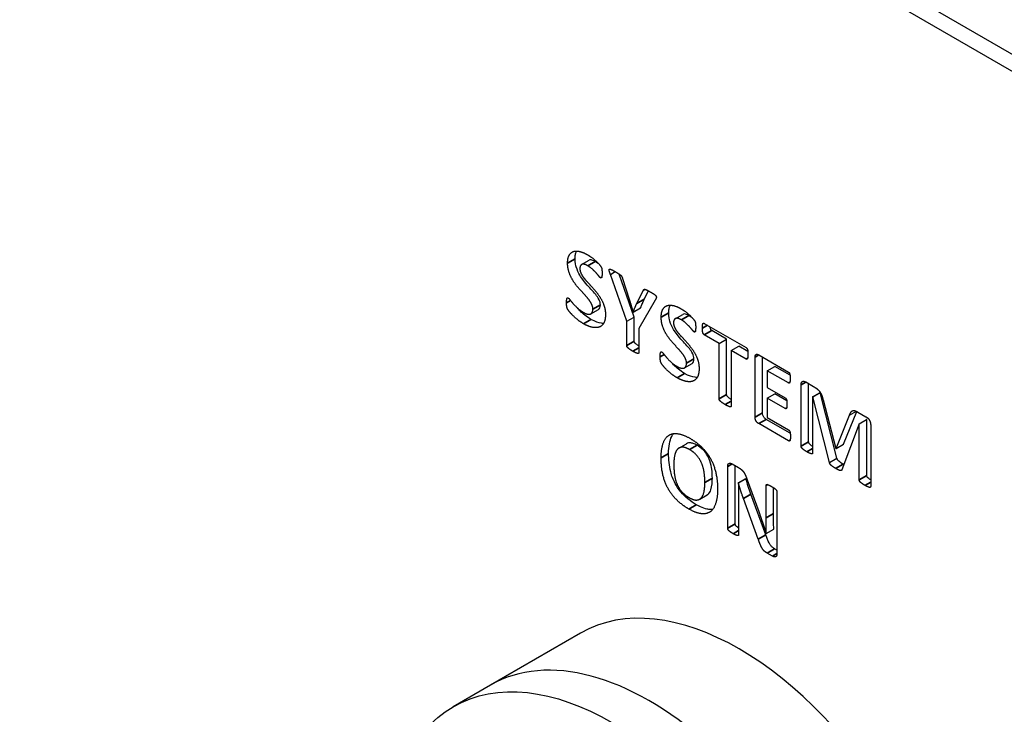
# Model space of a CAD drawing. Units: millimetres. Extents: x 120 to 8280, y 120 to 5820.
# Drawn here: x 6348 to 6386, y 4433 to 4459 of the extents above; entities that cross this region are included whole.
import ezdxf

# ---------------------------------------------------------------- set-up
doc = ezdxf.new("R2010")
doc.units = ezdxf.units.MM
doc.header["$LTSCALE"] = 20
doc.layers.add('LMC Visible', color=7, linetype='Continuous', lineweight=25)
doc.layers.add('Visible Narrow (ISO)', color=7, linetype='Continuous', lineweight=35)

msp = doc.modelspace()

# ---------------------------------------------------------------- linework, layer by layer
at = {"layer": 'LMC Visible'}
for p, q in [((6255.434, 4533.031), (6415.523, 4440.603)), ((6415.523, 4439.95), (6255.434, 4532.378)), ((6369.655, 4449.737), (6369.938, 4449.901)), ((6370.744, 4449.369), (6370.924, 4449.473)), ((6371.643, 4447.758), (6371.08, 4449.378)), ((6371.36, 4447.595), (6370.744, 4449.369)), ((6371.205, 4449.218), (6371.455, 4448.433)), ((6371.74, 4448.264), (6371.987, 4448.757)), ((6371.987, 4448.757), (6372.064, 4448.802)), ((6372.023, 4448.427), (6372.182, 4448.746)), ((6372.435, 4448.392), (6371.819, 4447.33)), ((6370.009, 4447.879), (6370.292, 4448.042)), ((6371.6, 4447.94), (6371.604, 4447.937)), ((6371.604, 4447.937), (6371.887, 4448.101)), ((6371.36, 4447.595), (6371.643, 4447.758)), ((6371.36, 4446.68), (6371.36, 4447.595)), ((6371.643, 4446.843), (6371.643, 4447.758)), ((6373.193, 4447.695), (6373.476, 4447.858)), ((6374.29, 4447.518), (6375.875, 4446.603)), ((6371.819, 4447.33), (6371.819, 4446.415)), ((6375.135, 4446.924), (6374.572, 4447.249)), ((6374.853, 4446.761), (6374.29, 4447.086)), ((6374.853, 4446.761), (6375.135, 4446.924)), ((6375.135, 4444.827), (6375.135, 4446.924)), ((6374.853, 4444.663), (6374.853, 4446.761)), ((6375.312, 4446.496), (6375.594, 4446.659)), ((6375.875, 4446.171), (6375.312, 4446.496)), ((6375.312, 4446.496), (6375.312, 4444.398)), ((6375.937, 4446.461), (6375.594, 4446.659)), ((6376.212, 4443.974), (6376.212, 4446.241)), ((6376.348, 4446.329), (6377.472, 4445.68)), ((6376.495, 4444.137), (6376.495, 4446.244)), ((6373.547, 4445.836), (6373.83, 4446)), ((6376.669, 4445.729), (6376.952, 4445.893)), ((6377.472, 4445.266), (6376.669, 4445.729)), ((6376.669, 4445.729), (6376.669, 4445.096)), ((6377.531, 4445.558), (6376.952, 4445.893)), ((6378.125, 4445.304), (6378.424, 4445.131)), ((6376.669, 4445.096), (6377.349, 4444.704)), ((6377.952, 4442.874), (6377.952, 4445.192)), ((6378.235, 4443.037), (6378.235, 4445.24)), ((6376.669, 4444.692), (6376.952, 4444.855)), ((6377.349, 4444.299), (6376.669, 4444.692)), ((6376.669, 4444.692), (6376.669, 4443.958)), ((6377.409, 4444.591), (6376.952, 4444.855)), ((6378.386, 4444.741), (6378.669, 4444.904)), ((6378.39, 4444.738), (6378.386, 4444.741)), ((6378.386, 4444.741), (6378.386, 4442.623)), ((6378.39, 4444.738), (6378.673, 4444.902)), ((6379.021, 4442.259), (6378.39, 4444.738)), ((6378.673, 4444.902), (6378.669, 4444.904)), ((6379.304, 4442.422), (6378.673, 4444.902)), ((6378.779, 4444.627), (6379.268, 4442.794)), ((6379.557, 4442.954), (6380.055, 4444.188)), ((6379.78, 4444.044), (6380.041, 4444.195)), ((6380.09, 4444.169), (6380.398, 4443.991)), ((6377.539, 4443.368), (6376.631, 4443.892)), ((6376.669, 4443.958), (6377.479, 4443.491)), ((6379.274, 4442.79), (6379.78, 4444.044)), ((6380.141, 4443.727), (6380.424, 4443.891)), ((6380.145, 4443.725), (6380.428, 4443.888)), ((6380.428, 4443.888), (6380.424, 4443.891)), ((6380.428, 4441.771), (6380.428, 4443.888)), ((6377.479, 4443.076), (6376.348, 4443.729)), ((6380.141, 4443.727), (6379.489, 4441.989)), ((6380.145, 4443.725), (6380.141, 4443.727)), ((6380.145, 4441.608), (6380.145, 4443.725)), ((6380.579, 4443.676), (6380.579, 4441.358)), ((6373.336, 4442.805), (6373.619, 4442.969)), ((6379.268, 4442.794), (6379.274, 4442.79)), ((6379.274, 4442.79), (6379.557, 4442.954)), ((6379.021, 4442.259), (6379.304, 4442.422)), ((6375.179, 4439.776), (6375.179, 4442.115)), ((6375.345, 4442.208), (6375.589, 4442.067)), ((6375.462, 4439.94), (6375.462, 4442.14)), ((6375.576, 4441.493), (6375.859, 4441.656)), ((6375.58, 4441.49), (6375.863, 4441.653)), ((6375.863, 4441.653), (6375.859, 4441.656)), ((6375.914, 4441.607), (6376.352, 4440.405)), ((6375.58, 4441.49), (6375.576, 4441.493)), ((6376.624, 4440.171), (6376.624, 4441.393)), ((6376.906, 4440.335), (6376.906, 4441.314)), ((6374.118, 4440.877), (6374.401, 4441.04)), ((6375.591, 4440.9), (6375.591, 4439.539)), ((6376.33, 4439.362), (6375.769, 4440.903)), ((6376.613, 4439.525), (6376.052, 4441.066)), ((6377.036, 4441.155), (6377.036, 4438.815)), ((6376.634, 4439.579), (6376.917, 4439.742)), ((6376.632, 4439.58), (6376.634, 4439.579)), ((6377.036, 4438.952), (6376.951, 4439.001)), ((6376.864, 4438.725), (6376.668, 4438.838)), ((6369.61, 4435.814), (6366.216, 4433.854)), ((6366.216, 4433.854), (6364.801, 4433.038))]:
    msp.add_line(p, q, dxfattribs=at)
for centre, major_axis, start_param, end_param in [((6375.61, 4425.422), (-6, 10.392), 3.141593, 6.283185), ((6372.216, 4423.462), (6, -10.392), 0, 3.141593), ((6372.216, 4423.462), (6, -10.392), 0, 3.141593)]:
    msp.add_ellipse(centre, major_axis=major_axis, ratio=0.57735, start_param=start_param, end_param=end_param, dxfattribs=at)
msp.add_ellipse((6370.801, 4422.645), major_axis=(6, -10.392), ratio=0.57735, dxfattribs=at)
for points, degree in [([(6369.127, 4449.795), (6369.127, 4449.983), (6369.248, 4450.196), (6369.45, 4450.266), (6369.728, 4450.198), (6369.883, 4450.109)], 2), ([(6370.083, 4448.058), (6370.083, 4448.146), (6370, 4448.321), (6369.866, 4448.497), (6369.696, 4448.681), (6369.513, 4448.882), (6369.343, 4449.103), (6369.21, 4449.352), (6369.127, 4449.633), (6369.127, 4449.795)], 2), ([(6369.889, 4449.693), (6369.815, 4449.736), (6369.703, 4449.759), (6369.628, 4449.726), (6369.592, 4449.644), (6369.592, 4449.585)], 2), ([(6369.883, 4450.109), (6369.962, 4450.063), (6370.123, 4449.943), (6370.261, 4449.814), (6370.37, 4449.69), (6370.406, 4449.63), (6370.416, 4449.597), (6370.425, 4449.546), (6370.429, 4449.472), (6370.429, 4449.42)], 2), ([(6370.303, 4449.765), (6370.243, 4449.814), (6370.198, 4449.841), (6370.172, 4449.856)], 3), ([(6369.592, 4449.585), (6369.592, 4449.499), (6369.673, 4449.325), (6369.811, 4449.147), (6369.985, 4448.96), (6370.166, 4448.76), (6370.34, 4448.537), (6370.476, 4448.287), (6370.559, 4448.009), (6370.559, 4447.852)], 2), ([(6370.37, 4449.239), (6370.351, 4449.25), (6370.268, 4449.354), (6370.144, 4449.492), (6369.985, 4449.638), (6369.889, 4449.693)], 2), ([(6370.429, 4449.42), (6370.429, 4449.362), (6370.425, 4449.283), (6370.412, 4449.239), (6370.389, 4449.228), (6370.37, 4449.239)], 2), ([(6370.744, 4449.369), (6370.71, 4449.462), (6370.69, 4449.557), (6370.731, 4449.575), (6370.839, 4449.522), (6370.935, 4449.467)], 2), ([(6370.935, 4449.467), (6371.016, 4449.42), (6371.111, 4449.358), (6371.166, 4449.304), (6371.192, 4449.252), (6371.205, 4449.218)], 2), ([(6371.987, 4448.757), (6371.995, 4448.784), (6372.021, 4448.808), (6372.074, 4448.802), (6372.163, 4448.758), (6372.239, 4448.714)], 2), ([(6372.239, 4448.714), (6372.337, 4448.657), (6372.448, 4448.584), (6372.488, 4448.519), (6372.467, 4448.445), (6372.435, 4448.392)], 2), ([(6369.088, 4448.293), (6369.088, 4448.354), (6369.095, 4448.437), (6369.112, 4448.478), (6369.137, 4448.486), (6369.154, 4448.476)], 2), ([(6369.726, 4447.506), (6369.609, 4447.573), (6369.409, 4447.733), (6369.256, 4447.885), (6369.152, 4448.013), (6369.108, 4448.091), (6369.088, 4448.2), (6369.088, 4448.293)], 2), ([(6369.154, 4448.476), (6369.18, 4448.461), (6369.267, 4448.345), (6369.407, 4448.183), (6369.601, 4448.005), (6369.726, 4447.932)], 2), ([(6371.455, 4448.433), (6371.491, 4448.319), (6371.564, 4448.074), (6371.6, 4447.94)], 2), ([(6371.604, 4447.937), (6371.636, 4448.027), (6371.706, 4448.193), (6371.74, 4448.264)], 2), ([(6369.726, 4447.932), (6369.811, 4447.883), (6369.943, 4447.854), (6370.034, 4447.885), (6370.083, 4447.982), (6370.083, 4448.058)], 2), ([(6372.664, 4447.752), (6372.664, 4447.941), (6372.785, 4448.153), (6372.987, 4448.223), (6373.266, 4448.156), (6373.421, 4448.066)], 2), ([(6373.421, 4448.066), (6373.499, 4448.021), (6373.661, 4447.901), (6373.799, 4447.772), (6373.907, 4447.648), (6373.943, 4447.588), (6373.954, 4447.555), (6373.962, 4447.503), (6373.967, 4447.43), (6373.967, 4447.378)], 2), ([(6370.559, 4447.852), (6370.559, 4447.645), (6370.427, 4447.412), (6370.2, 4447.338), (6369.898, 4447.406), (6369.726, 4447.506)], 2), ([(6373.62, 4446.015), (6373.62, 4446.104), (6373.537, 4446.279), (6373.404, 4446.454), (6373.234, 4446.638), (6373.051, 4446.84), (6372.881, 4447.06), (6372.747, 4447.309), (6372.664, 4447.59), (6372.664, 4447.752)], 2), ([(6373.427, 4447.65), (6373.353, 4447.693), (6373.24, 4447.717), (6373.166, 4447.683), (6373.13, 4447.601), (6373.13, 4447.542)], 2), ([(6373.13, 4447.542), (6373.13, 4447.457), (6373.21, 4447.282), (6373.348, 4447.104), (6373.523, 4446.918), (6373.703, 4446.718), (6373.877, 4446.495), (6374.013, 4446.245), (6374.096, 4445.966), (6374.096, 4445.809)], 2), ([(6373.907, 4447.196), (6373.888, 4447.208), (6373.805, 4447.312), (6373.682, 4447.449), (6373.523, 4447.595), (6373.427, 4447.65)], 2), ([(6373.84, 4447.723), (6373.78, 4447.772), (6373.736, 4447.799), (6373.71, 4447.814)], 3), ([(6374.222, 4447.341), (6374.222, 4447.4), (6374.23, 4447.481), (6374.247, 4447.52), (6374.273, 4447.528), (6374.29, 4447.518)], 2), ([(6373.967, 4447.378), (6373.967, 4447.319), (6373.962, 4447.241), (6373.95, 4447.196), (6373.926, 4447.185), (6373.907, 4447.196)], 2), ([(6374.29, 4447.086), (6374.273, 4447.096), (6374.247, 4447.135), (6374.23, 4447.194), (6374.222, 4447.282), (6374.222, 4447.341)], 2), ([(6371.589, 4446.464), (6371.521, 4446.503), (6371.434, 4446.566), (6371.381, 4446.616), (6371.36, 4446.66), (6371.36, 4446.68)], 2), ([(6371.819, 4446.415), (6371.819, 4446.395), (6371.795, 4446.377), (6371.744, 4446.387), (6371.655, 4446.426), (6371.589, 4446.464)], 2), ([(6372.626, 4446.251), (6372.626, 4446.312), (6372.632, 4446.394), (6372.649, 4446.436), (6372.675, 4446.443), (6372.692, 4446.434)], 2), ([(6372.692, 4446.434), (6372.717, 4446.419), (6372.804, 4446.302), (6372.945, 4446.14), (6373.138, 4445.962), (6373.263, 4445.89)], 2), ([(6375.875, 4446.603), (6375.889, 4446.594), (6375.917, 4446.556), (6375.934, 4446.497), (6375.943, 4446.407), (6375.943, 4446.348)], 2), ([(6373.263, 4445.463), (6373.147, 4445.531), (6372.947, 4445.69), (6372.794, 4445.842), (6372.69, 4445.971), (6372.645, 4446.048), (6372.626, 4446.158), (6372.626, 4446.251)], 2), ([(6375.943, 4446.348), (6375.943, 4446.289), (6375.934, 4446.21), (6375.917, 4446.171), (6375.889, 4446.162), (6375.875, 4446.171)], 2), ([(6376.212, 4446.241), (6376.212, 4446.329), (6376.291, 4446.362), (6376.348, 4446.329)], 2), ([(6373.263, 4445.89), (6373.348, 4445.841), (6373.48, 4445.812), (6373.571, 4445.842), (6373.62, 4445.939), (6373.62, 4446.015)], 2), ([(6374.096, 4445.809), (6374.096, 4445.603), (6373.965, 4445.37), (6373.737, 4445.295), (6373.436, 4445.364), (6373.263, 4445.463)], 2), ([(6377.472, 4445.68), (6377.487, 4445.672), (6377.513, 4445.637), (6377.53, 4445.576), (6377.538, 4445.493), (6377.538, 4445.434)], 2), ([(6377.538, 4445.434), (6377.538, 4445.377), (6377.53, 4445.304), (6377.513, 4445.264), (6377.487, 4445.257), (6377.472, 4445.266)], 2), ([(6377.952, 4445.192), (6377.952, 4445.295), (6378.046, 4445.349), (6378.125, 4445.304)], 2), ([(6378.424, 4445.131), (6378.505, 4445.084), (6378.62, 4444.988), (6378.702, 4444.87), (6378.758, 4444.722), (6378.779, 4444.627)], 2), ([(6375.082, 4444.448), (6375.016, 4444.486), (6374.927, 4444.549), (6374.876, 4444.598), (6374.853, 4444.644), (6374.853, 4444.663)], 2), ([(6377.349, 4444.704), (6377.364, 4444.695), (6377.392, 4444.657), (6377.409, 4444.601), (6377.417, 4444.517), (6377.417, 4444.461)], 2), ([(6375.312, 4444.398), (6375.312, 4444.379), (6375.288, 4444.36), (6375.237, 4444.37), (6375.148, 4444.41), (6375.082, 4444.448)], 2), ([(6377.417, 4444.461), (6377.417, 4444.402), (6377.409, 4444.331), (6377.392, 4444.294), (6377.364, 4444.291), (6377.349, 4444.299)], 2), ([(6379.78, 4444.044), (6379.803, 4444.116), (6379.856, 4444.201), (6379.928, 4444.233), (6380.024, 4444.207), (6380.09, 4444.169)], 2), ([(6376.348, 4443.729), (6376.291, 4443.762), (6376.212, 4443.886), (6376.212, 4443.974)], 2), ([(6380.398, 4443.991), (6380.445, 4443.964), (6380.513, 4443.898), (6380.555, 4443.817), (6380.579, 4443.725), (6380.579, 4443.676)], 2), ([(6377.479, 4443.491), (6377.494, 4443.482), (6377.521, 4443.444), (6377.538, 4443.385), (6377.547, 4443.302), (6377.547, 4443.245)], 2), ([(6372.661, 4442.44), (6372.661, 4442.756), (6372.801, 4443.18), (6373.075, 4443.376), (6373.481, 4443.33), (6373.749, 4443.176)], 2), ([(6373.749, 4443.176), (6374.006, 4443.027), (6374.397, 4442.644), (6374.66, 4442.166), (6374.794, 4441.593), (6374.794, 4441.255)], 2), ([(6377.547, 4443.245), (6377.547, 4443.187), (6377.538, 4443.113), (6377.521, 4443.074), (6377.494, 4443.068), (6377.479, 4443.076)], 2), ([(6373.734, 4442.75), (6373.564, 4442.848), (6373.339, 4442.831), (6373.199, 4442.667), (6373.141, 4442.373), (6373.141, 4442.189)], 2), ([(6374.314, 4441.505), (6374.314, 4441.708), (6374.259, 4442.076), (6374.125, 4442.394), (6373.902, 4442.653), (6373.734, 4442.75)], 2), ([(6378.169, 4442.665), (6378.105, 4442.702), (6378.023, 4442.762), (6377.972, 4442.811), (6377.952, 4442.854), (6377.952, 4442.874)], 2), ([(6373.709, 4440.505), (6373.445, 4440.657), (6373.052, 4441.044), (6372.791, 4441.518), (6372.661, 4442.096), (6372.661, 4442.44)], 2), ([(6378.386, 4442.623), (6378.386, 4442.604), (6378.367, 4442.583), (6378.314, 4442.594), (6378.233, 4442.628), (6378.169, 4442.665)], 2), ([(6373.141, 4442.189), (6373.141, 4441.976), (6373.196, 4441.605), (6373.33, 4441.288), (6373.553, 4441.031), (6373.721, 4440.934)], 2), ([(6375.179, 4442.115), (6375.179, 4442.21), (6375.274, 4442.248), (6375.345, 4442.208)], 2), ([(6375.589, 4442.067), (6375.655, 4442.029), (6375.746, 4441.949), (6375.816, 4441.85), (6375.88, 4441.705), (6375.914, 4441.607)], 2), ([(6379.253, 4442.04), (6379.195, 4442.073), (6379.11, 4442.132), (6379.057, 4442.184), (6379.025, 4442.235), (6379.021, 4442.259)], 2), ([(6379.489, 4441.989), (6379.482, 4441.968), (6379.45, 4441.953), (6379.397, 4441.961), (6379.312, 4442.005), (6379.253, 4442.04)], 2), ([(6379.563, 4442.187), (6379.554, 4442.192), (6379.545, 4442.197), (6379.536, 4442.203)], 3), ([(6380.362, 4441.399), (6380.298, 4441.436), (6380.215, 4441.496), (6380.166, 4441.544), (6380.145, 4441.588), (6380.145, 4441.608)], 2), ([(6374.794, 4441.255), (6374.794, 4440.931), (6374.654, 4440.501), (6374.38, 4440.304), (6373.974, 4440.352), (6373.709, 4440.505)], 2), ([(6373.721, 4440.934), (6373.891, 4440.836), (6374.116, 4440.851), (6374.257, 4441.02), (6374.314, 4441.318), (6374.314, 4441.505)], 2), ([(6375.576, 4441.493), (6375.585, 4441.343), (6375.591, 4441.052), (6375.591, 4440.9)], 2), ([(6375.769, 4440.903), (6375.721, 4441.039), (6375.621, 4441.349), (6375.58, 4441.49)], 2), ([(6376.624, 4441.393), (6376.624, 4441.413), (6376.645, 4441.432), (6376.694, 4441.429), (6376.772, 4441.393), (6376.836, 4441.356)], 2), ([(6376.836, 4441.356), (6376.895, 4441.322), (6376.974, 4441.267), (6377.019, 4441.217), (6377.036, 4441.175), (6377.036, 4441.155)], 2), ([(6380.579, 4441.358), (6380.579, 4441.338), (6380.559, 4441.317), (6380.508, 4441.327), (6380.426, 4441.362), (6380.362, 4441.399)], 2), ([(6376.352, 4440.405), (6376.39, 4440.294), (6376.464, 4440.084), (6376.534, 4439.877), (6376.6, 4439.68), (6376.632, 4439.58)], 2), ([(6376.634, 4439.579), (6376.628, 4439.723), (6376.624, 4440.032), (6376.624, 4440.171)], 2), ([(6375.383, 4439.573), (6375.321, 4439.608), (6375.24, 4439.667), (6375.196, 4439.715), (6375.179, 4439.757), (6375.179, 4439.776)], 2), ([(6375.591, 4439.539), (6375.591, 4439.519), (6375.572, 4439.498), (6375.525, 4439.503), (6375.444, 4439.537), (6375.383, 4439.573)], 2), ([(6376.668, 4438.838), (6376.609, 4438.872), (6376.519, 4438.953), (6376.445, 4439.07), (6376.375, 4439.238), (6376.33, 4439.362)], 2), ([(6377.036, 4438.815), (6377.036, 4438.768), (6377.008, 4438.713), (6376.961, 4438.691), (6376.895, 4438.707), (6376.864, 4438.725)], 2)]:
    msp.add_open_spline(points, degree=degree, dxfattribs=at)
for points, knots in [([(6369.41, 4449.958), (6369.41, 4450.012), (6369.413, 4450.065), (6369.43, 4450.158), (6369.443, 4450.199), (6369.463, 4450.239), (6369.465, 4450.243), (6369.468, 4450.248)], [-0.4520561, -0.4520561, -0.4520561, -0.4520561, -0.3528253, -0.3528253, -0.2618026, -0.2618026, -0.2507207, -0.2507207, -0.2507207, -0.2507207]), ([(6370.366, 4448.221), (6370.366, 4448.251), (6370.362, 4448.284), (6370.344, 4448.355), (6370.33, 4448.386), (6370.278, 4448.489), (6370.233, 4448.552), (6370.072, 4448.753), (6369.95, 4448.869), (6369.681, 4449.184), (6369.615, 4449.293), (6369.538, 4449.424), (6369.49, 4449.525), (6369.438, 4449.699), (6369.41, 4449.803), (6369.41, 4449.958)], [-0.4360893, -0.4360893, -0.4360893, -0.4360893, -0.4276203, -0.4276203, -0.4181419, -0.4181419, -0.3915695, -0.3915695, -0.3187356, -0.3187356, -0.2417269, -0.2417269, -0.0710818, -0.0710818, 0, 0, 0, 0]), ([(6370.172, 4449.856), (6370.143, 4449.873), (6370.114, 4449.887), (6370.052, 4449.91), (6370.029, 4449.914), (6369.98, 4449.917), (6369.957, 4449.911), (6369.938, 4449.901)], [-0.11002018, -0.11002018, -0.11002018, -0.11002018, -0.09727284, -0.09727284, -0.08268706, -0.08268706, -0.05409485, -0.05409485, -0.05409485, -0.05409485]), ([(6371.887, 4448.101), (6371.908, 4448.159), (6371.93, 4448.217), (6371.973, 4448.317), (6371.996, 4448.371), (6372.023, 4448.427)], [-0.0808897, -0.0808897, -0.0808897, -0.0808897, -0.0357419, -0.0357419, 0, 0, 0, 0]), ([(6370.009, 4447.669), (6369.821, 4447.777), (6369.7, 4447.889), (6369.584, 4448.003), (6369.538, 4448.052), (6369.498, 4448.1)], [-0.2479916, -0.2479916, -0.2479916, -0.2479916, -0.1656824, -0.1656824, -0.1192961, -0.1192961, -0.1192961, -0.1192961]), ([(6370.292, 4448.042), (6370.315, 4448.055), (6370.332, 4448.075), (6370.359, 4448.136), (6370.366, 4448.176), (6370.366, 4448.221)], [-0.03804616, -0.03804616, -0.03804616, -0.03804616, -0.02057766, -0.02057766, 0, 0, 0, 0]), ([(6372.947, 4447.915), (6372.947, 4447.97), (6372.951, 4448.023), (6372.968, 4448.116), (6372.98, 4448.156), (6373, 4448.196), (6373.002, 4448.201), (6373.005, 4448.206)], [-0.4520561, -0.4520561, -0.4520561, -0.4520561, -0.3528253, -0.3528253, -0.2618026, -0.2618026, -0.2507207, -0.2507207, -0.2507207, -0.2507207]), ([(6373.903, 4446.179), (6373.903, 4446.209), (6373.899, 4446.241), (6373.881, 4446.313), (6373.867, 4446.344), (6373.816, 4446.447), (6373.77, 4446.509), (6373.61, 4446.711), (6373.488, 4446.826), (6373.219, 4447.142), (6373.153, 4447.251), (6373.076, 4447.382), (6373.028, 4447.482), (6372.975, 4447.656), (6372.947, 4447.761), (6372.947, 4447.915)], [-0.4360893, -0.4360893, -0.4360893, -0.4360893, -0.4276203, -0.4276203, -0.4181419, -0.4181419, -0.3915695, -0.3915695, -0.3187356, -0.3187356, -0.2417269, -0.2417269, -0.0710818, -0.0710818, 0, 0, 0, 0]), ([(6370.487, 4447.519), (6370.462, 4447.518), (6370.436, 4447.519), (6370.303, 4447.534), (6370.172, 4447.575), (6370.009, 4447.669)], [-0.1081482, -0.1081482, -0.1081482, -0.1081482, -0.0864043, -0.0864043, 0, 0, 0, 0]), ([(6373.71, 4447.814), (6373.681, 4447.83), (6373.651, 4447.845), (6373.59, 4447.868), (6373.567, 4447.871), (6373.518, 4447.875), (6373.494, 4447.869), (6373.476, 4447.858)], [-0.11002018, -0.11002018, -0.11002018, -0.11002018, -0.09727284, -0.09727284, -0.08268706, -0.08268706, -0.05409485, -0.05409485, -0.05409485, -0.05409485]), ([(6374.572, 4447.249), (6374.569, 4447.251), (6374.566, 4447.254), (6374.559, 4447.259), (6374.556, 4447.262), (6374.547, 4447.272), (6374.542, 4447.279), (6374.531, 4447.3), (6374.525, 4447.314), (6374.518, 4447.34), (6374.513, 4447.359), (6374.51, 4447.391)], [-0.11644812, -0.11644812, -0.11644812, -0.11644812, -0.10685819, -0.10685819, -0.09760744, -0.09760744, -0.07914205, -0.07914205, -0.04926731, -0.04926731, -0.02280348, -0.02280348, -0.02280348, -0.02280348]), ([(6371.819, 4446.659), (6371.786, 4446.68), (6371.747, 4446.706), (6371.691, 4446.753), (6371.679, 4446.765), (6371.667, 4446.779), (6371.662, 4446.787), (6371.651, 4446.804), (6371.648, 4446.813), (6371.644, 4446.828), (6371.643, 4446.836), (6371.643, 4446.843)], [-0.01296172, -0.01296172, -0.01296172, -0.01296172, -0.00996889, -0.00996889, -0.00790165, -0.00790165, -0.00591532, -0.00591532, -0.00350289, -0.00350289, 0, 0, 0, 0]), ([(6373.546, 4445.627), (6373.358, 4445.735), (6373.238, 4445.847), (6373.121, 4445.961), (6373.075, 4446.01), (6373.035, 4446.057)], [-0.2479916, -0.2479916, -0.2479916, -0.2479916, -0.1656824, -0.1656824, -0.1192961, -0.1192961, -0.1192961, -0.1192961]), ([(6373.83, 4446), (6373.852, 4446.013), (6373.869, 4446.033), (6373.897, 4446.094), (6373.903, 4446.134), (6373.903, 4446.179)], [-0.03804616, -0.03804616, -0.03804616, -0.03804616, -0.02057766, -0.02057766, 0, 0, 0, 0]), ([(6374.025, 4445.477), (6373.999, 4445.476), (6373.973, 4445.477), (6373.841, 4445.491), (6373.709, 4445.532), (6373.546, 4445.627)], [-0.1081482, -0.1081482, -0.1081482, -0.1081482, -0.0864043, -0.0864043, 0, 0, 0, 0]), ([(6375.312, 4444.643), (6375.28, 4444.663), (6375.241, 4444.689), (6375.189, 4444.732), (6375.176, 4444.745), (6375.16, 4444.764), (6375.154, 4444.772), (6375.146, 4444.786), (6375.142, 4444.795), (6375.137, 4444.812), (6375.135, 4444.82), (6375.135, 4444.827)], [-0.03652997, -0.03652997, -0.03652997, -0.03652997, -0.02183317, -0.02183317, -0.01304195, -0.01304195, -0.00712627, -0.00712627, -0.00323538, -0.00323538, 0, 0, 0, 0]), ([(6376.631, 4443.892), (6376.617, 4443.9), (6376.604, 4443.91), (6376.578, 4443.932), (6376.566, 4443.944), (6376.546, 4443.97), (6376.535, 4443.984), (6376.517, 4444.018), (6376.51, 4444.036), (6376.498, 4444.083), (6376.495, 4444.112), (6376.495, 4444.137)], [-0.04352391, -0.04352391, -0.04352391, -0.04352391, -0.03460422, -0.03460422, -0.02620544, -0.02620544, -0.01931405, -0.01931405, -0.01180527, -0.01180527, 0, 0, 0, 0]), ([(6372.944, 4442.603), (6372.944, 4442.732), (6372.953, 4442.857), (6372.993, 4443.074), (6373.022, 4443.169), (6373.083, 4443.29), (6373.105, 4443.324), (6373.128, 4443.352)], [-0.5585057, -0.5585057, -0.5585057, -0.5585057, -0.4760299, -0.4760299, -0.402203, -0.402203, -0.3654254, -0.3654254, -0.3654254, -0.3654254]), ([(6374.017, 4442.913), (6373.969, 4442.941), (6373.921, 4442.964), (6373.833, 4442.995), (6373.793, 4443.003), (6373.733, 4443.004), (6373.677, 4443.002), (6373.619, 4442.969)], [-0.1776184, -0.1776184, -0.1776184, -0.1776184, -0.1314196, -0.1314196, -0.0907514, -0.0907514, -0.0665649, -0.0665649, -0.0665649, -0.0665649]), ([(6374.597, 4441.668), (6374.597, 4441.778), (6374.591, 4441.893), (6374.565, 4442.094), (6374.546, 4442.201), (6374.469, 4442.423), (6374.43, 4442.495), (6374.376, 4442.585), (6374.329, 4442.656), (6374.182, 4442.806), (6374.098, 4442.866), (6374.017, 4442.913)], [-0.2486805, -0.2486805, -0.2486805, -0.2486805, -0.1773928, -0.1773928, -0.1268002, -0.1268002, -0.0831655, -0.0831655, -0.0429969, -0.0429969, 0, 0, 0, 0]), ([(6378.386, 4442.869), (6378.359, 4442.886), (6378.329, 4442.907), (6378.281, 4442.948), (6378.27, 4442.96), (6378.259, 4442.972), (6378.254, 4442.98), (6378.248, 4442.989), (6378.243, 4442.998), (6378.237, 4443.02), (6378.235, 4443.029), (6378.235, 4443.037)], [-0.07993354, -0.07993354, -0.07993354, -0.07993354, -0.05425645, -0.05425645, -0.03253921, -0.03253921, -0.00900735, -0.00900735, -0.00381689, -0.00381689, 0, 0, 0, 0]), ([(6373.991, 4440.668), (6373.886, 4440.73), (6373.778, 4440.801), (6373.556, 4440.982), (6373.473, 4441.071), (6373.304, 4441.27), (6373.233, 4441.389), (6373.114, 4441.615), (6373.06, 4441.763), (6372.963, 4442.148), (6372.944, 4442.388), (6372.944, 4442.603)], [-0.2288006, -0.2288006, -0.2288006, -0.2288006, -0.2127177, -0.2127177, -0.1943805, -0.1943805, -0.1591811, -0.1591811, -0.0984948, -0.0984948, 0, 0, 0, 0]), ([(6379.536, 4442.203), (6379.481, 4442.235), (6379.424, 4442.267), (6379.362, 4442.326), (6379.345, 4442.342), (6379.322, 4442.376), (6379.317, 4442.386), (6379.309, 4442.403), (6379.306, 4442.413), (6379.304, 4442.422)], [-0.03498426, -0.03498426, -0.03498426, -0.03498426, -0.01165704, -0.01165704, -0.00709996, -0.00709996, -0.00414278, -0.00414278, 0, 0, 0, 0]), ([(6374.401, 4441.04), (6374.409, 4441.045), (6374.417, 4441.05), (6374.483, 4441.1), (6374.519, 4441.168), (6374.589, 4441.364), (6374.597, 4441.546), (6374.597, 4441.668)], [-0.08484115, -0.08484115, -0.08484115, -0.08484115, -0.08138691, -0.08138691, -0.05600511, -0.05600511, 0, 0, 0, 0]), ([(6376.052, 4441.066), (6376.018, 4441.162), (6375.985, 4441.261), (6375.922, 4441.455), (6375.891, 4441.555), (6375.863, 4441.653)], [-0.08043644, -0.08043644, -0.08043644, -0.08043644, -0.04056555, -0.04056555, 0, 0, 0, 0]), ([(6380.579, 4441.603), (6380.554, 4441.619), (6380.527, 4441.638), (6380.48, 4441.677), (6380.467, 4441.69), (6380.454, 4441.705), (6380.448, 4441.713), (6380.437, 4441.732), (6380.434, 4441.741), (6380.429, 4441.755), (6380.428, 4441.763), (6380.428, 4441.771)], [-0.01287076, -0.01287076, -0.01287076, -0.01287076, -0.0104723, -0.0104723, -0.00814552, -0.00814552, -0.00600883, -0.00600883, -0.00350289, -0.00350289, 0, 0, 0, 0]), ([(6374.609, 4440.491), (6374.563, 4440.485), (6374.515, 4440.485), (6374.371, 4440.501), (6374.221, 4440.536), (6373.991, 4440.668)], [-0.1886116, -0.1886116, -0.1886116, -0.1886116, -0.1215923, -0.1215923, 0, 0, 0, 0]), ([(6376.917, 4439.742), (6376.913, 4439.842), (6376.91, 4439.942), (6376.907, 4440.115), (6376.906, 4440.219), (6376.906, 4440.335)], [-0.1236989, -0.1236989, -0.1236989, -0.1236989, -0.053354, -0.053354, 0, 0, 0, 0]), ([(6375.591, 4439.782), (6375.574, 4439.794), (6375.558, 4439.805), (6375.518, 4439.836), (6375.504, 4439.851), (6375.488, 4439.869), (6375.482, 4439.878), (6375.475, 4439.89), (6375.47, 4439.898), (6375.463, 4439.921), (6375.462, 4439.931), (6375.462, 4439.94)], [-0.05663958, -0.05663958, -0.05663958, -0.05663958, -0.04387604, -0.04387604, -0.02309001, -0.02309001, -0.00931243, -0.00931243, -0.00418979, -0.00418979, 0, 0, 0, 0]), ([(6376.951, 4439.001), (6376.896, 4439.033), (6376.861, 4439.063), (6376.812, 4439.109), (6376.787, 4439.14), (6376.73, 4439.229), (6376.69, 4439.312), (6376.613, 4439.525)], [-0.186042, -0.186042, -0.186042, -0.186042, -0.143414, -0.143414, -0.08757, -0.08757, 0, 0, 0, 0])]:
    msp.add_open_spline(points, degree=3, knots=knots, dxfattribs=at)
at = {"layer": 'Visible Narrow (ISO)'}
for p, q in [((6369.127, 4449.795), (6369.41, 4449.958)), ((6369.889, 4449.693), (6370.172, 4449.856)), ((6370.37, 4449.239), (6370.42, 4449.268)), ((6369.088, 4448.293), (6369.24, 4448.381)), ((6371.74, 4448.264), (6372.023, 4448.427)), ((6370.083, 4448.058), (6370.366, 4448.221)), ((6372.664, 4447.752), (6372.947, 4447.915)), ((6369.726, 4447.506), (6370.009, 4447.669)), ((6373.427, 4447.65), (6373.71, 4447.814)), ((6373.907, 4447.196), (6373.958, 4447.226)), ((6374.222, 4447.341), (6374.409, 4447.449)), ((6374.29, 4447.086), (6374.572, 4447.249)), ((6371.36, 4446.68), (6371.643, 4446.843)), ((6371.589, 4446.464), (6371.819, 4446.597)), ((6372.626, 4446.251), (6372.778, 4446.338)), ((6373.62, 4446.015), (6373.903, 4446.179)), ((6375.875, 4446.171), (6375.93, 4446.203)), ((6376.212, 4446.241), (6376.357, 4446.324)), ((6373.263, 4445.463), (6373.546, 4445.627)), ((6377.472, 4445.266), (6377.526, 4445.296)), ((6377.952, 4445.192), (6378.135, 4445.298)), ((6374.853, 4444.663), (6375.135, 4444.827)), ((6375.082, 4444.448), (6375.312, 4444.58)), ((6377.349, 4444.299), (6377.407, 4444.332)), ((6376.212, 4443.974), (6376.495, 4444.137)), ((6376.348, 4443.729), (6376.631, 4443.892)), ((6377.479, 4443.076), (6377.535, 4443.109)), ((6373.734, 4442.75), (6374.017, 4442.913)), ((6377.952, 4442.874), (6378.235, 4443.037)), ((6378.169, 4442.665), (6378.386, 4442.79)), ((6372.661, 4442.44), (6372.944, 4442.603)), ((6375.179, 4442.115), (6375.342, 4442.209)), ((6379.253, 4442.04), (6379.536, 4442.203)), ((6374.314, 4441.505), (6374.597, 4441.668)), ((6380.145, 4441.608), (6380.428, 4441.771)), ((6376.624, 4441.393), (6376.684, 4441.428)), ((6380.362, 4441.399), (6380.579, 4441.524)), ((6375.769, 4440.903), (6376.052, 4441.066)), ((6373.709, 4440.505), (6373.991, 4440.668)), ((6376.624, 4440.171), (6376.906, 4440.335)), ((6375.179, 4439.776), (6375.462, 4439.94)), ((6375.383, 4439.573), (6375.591, 4439.693)), ((6376.33, 4439.362), (6376.613, 4439.525)), ((6376.668, 4438.838), (6376.951, 4439.001)), ((6376.864, 4438.725), (6377.036, 4438.825))]:
    msp.add_line(p, q, dxfattribs=at)

doc.saveas('drawing.dxf')
